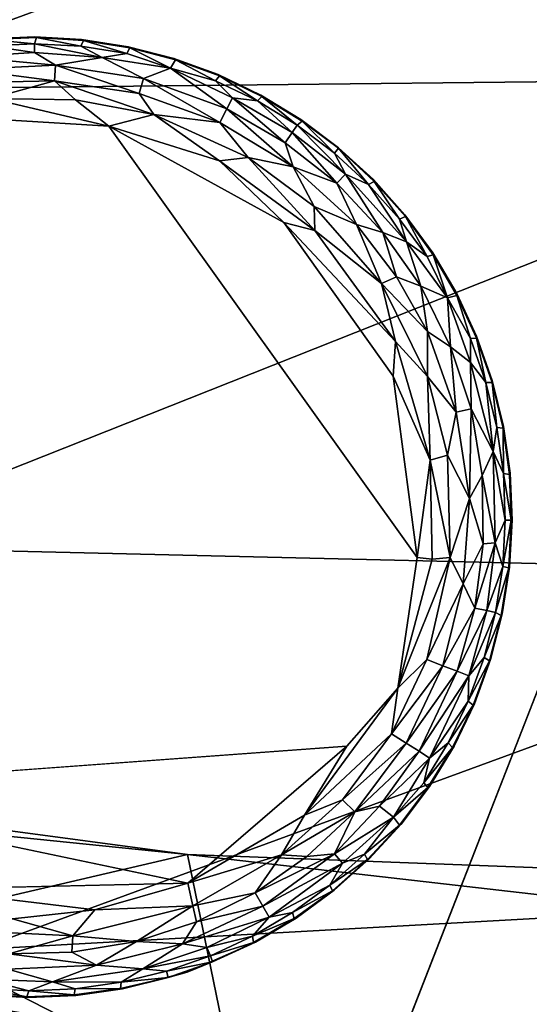
# Model space of a CAD drawing. Units: inches. Extents: x -40.4 to 40.4, y -36 to 22.9.
# Drawn here: x 6 to 7.2, y 11.2 to 13.6 of the extents above; entities that cross this region are included whole.
import ezdxf

# ---------------------------------------------------------------- set-up
doc = ezdxf.new("R2010")
doc.units = ezdxf.units.IN
doc.header["$MEASUREMENT"] = 0
doc.layers.add('SEAT-FABRIC', color=5, linetype='Continuous')
doc.layers.add('SEAT-LEG', color=5, linetype='Continuous')

msp = doc.modelspace()

# ---------------------------------------------------------------- linework, layer by layer
at = {"layer": 'SEAT-FABRIC'}
for points in [[(3.3909, 13.6959, 0.8113), (6.5817, 15.2498, 0.7328), (5.5675, 13.4375, 0.6464)], [(8.1935, 14.4034, 0.6496), (5.5675, 13.4375, 0.6464), (6.5817, 15.2498, 0.7328)], [(5.4838, 14.4698, 27.1628), (5.4711, 13.4004, 27.3033), (8.3638, 14.5979, 27.6421)], [(8.3624, 13.4312, 27.781), (8.3638, 14.5979, 27.6421), (5.4711, 13.4004, 27.3033)], [(5.5675, 13.4375, 0.6464), (8.1935, 14.4034, 0.6496), (6.2071, 9.3106, 0.6996)], [(5.5675, 13.4375, 0.6464), (6.2071, 9.3106, 0.6996), (3.2052, 12.4304, 0.7224)], [(5.4711, 13.4004, 27.3033), (5.4511, 12.2766, 27.3421), (8.3624, 13.4312, 27.781)], [(8.3624, 13.4312, 27.781), (5.4511, 12.2766, 27.3421), (8.366, 12.2073, 27.8081)], [(6.2071, 9.3106, 0.6996), (2.7508, 7.5203, 0.849), (3.2052, 12.4304, 0.7224)], [(5.4511, 12.2766, 27.3421), (5.4349, 11.1336, 27.2748), (8.366, 12.2073, 27.8081)], [(8.3725, 10.9643, 27.7181), (8.366, 12.2073, 27.8081), (5.4349, 11.1336, 27.2748)], [(6.3653, 11.5189, 22.2941), (3.6405, 11.7967, 22.2373), (5.2139, 11.25, 22.1923)], [(4.8915, 11.7154, 22.3078), (3.6405, 11.7967, 22.2373), (6.3653, 11.5189, 22.2941)], [(4.8915, 11.7154, 22.3078), (6.4933, 10.896, 22.3885), (5.0499, 10.873, 22.4478)], [(6.3653, 11.5189, 22.2941), (6.4933, 10.896, 22.3885), (4.8915, 11.7154, 22.3078)], [(6.3653, 11.5189, 22.2941), (5.2139, 11.25, 22.1923), (8.5617, 11.4358, 22.3761)], [(6.4933, 10.896, 22.3885), (6.3653, 11.5189, 22.2941), (8.1614, 11.3129, 22.3795)], [(8.5617, 11.4358, 22.3761), (8.1614, 11.3129, 22.3795), (6.3653, 11.5189, 22.2941)], [(8.5617, 11.4358, 22.3761), (5.2139, 11.25, 22.1923), (8.7425, 10.6772, 22.2768)], [(8.4261, 10.773, 22.4066), (6.4933, 10.896, 22.3885), (8.1614, 11.3129, 22.3795)], [(8.7425, 10.6772, 22.2768), (5.2139, 11.25, 22.1923), (5.3931, 10.9581, 22.1176)]]:
    msp.add_3dface(points, dxfattribs=at)
for points, invisible_edges in [([(8.1935, 14.4034, 0.6496), (17.8488, 12.2631, 0.7096), (6.2071, 9.3106, 0.6996)], 1), ([(21.2515, 4.7271, 0.6796), (6.2071, 9.3106, 0.6996), (17.8488, 12.2631, 0.7096)], 13)]:
    msp.add_3dface(points, dxfattribs=dict(at, invisible_edges=invisible_edges))
at = {"layer": 'SEAT-LEG'}
for points, invisible_edges in [([(4.8012, 12.3553, 1.378), (5.9752, 11.1671, 1.378), (5.9894, 13.5293, 1.378)], 15), ([(4.8012, 12.3553, 1.378), (5.9894, 13.5293, 1.378), (5.8736, 13.5243, 1.378)], 13), ([(7.1634, 12.3411, 1.378), (5.9894, 13.5293, 1.378), (5.9752, 11.1671, 1.378)], 15), ([(5.9894, 13.5293, 1.378), (7.1634, 12.3411, 1.378), (6.1051, 13.5229, 1.378)], 3), ([(6.2197, 13.5052, 1.378), (6.1051, 13.5229, 1.378), (7.1634, 12.3411, 1.378)], 14), ([(7.1634, 12.3411, 1.378), (6.3319, 13.4764, 1.378), (6.2197, 13.5052, 1.378)], 13), ([(6.3319, 13.4764, 1.378), (7.1634, 12.3411, 1.378), (6.4408, 13.4367, 1.378)], 3), ([(6.4408, 13.4367, 1.378), (7.1634, 12.3411, 1.378), (6.5453, 13.3865, 1.378)], 3), ([(6.6444, 13.3263, 1.378), (6.5453, 13.3865, 1.378), (7.1634, 12.3411, 1.378)], 14), ([(6.9297, 12.2492, 0), (5.0142, 12.3305, 0.0004), (5.9305, 13.3244, 0.0014)], 15), ([(6.1718, 13.3102, 0.0014), (6.9297, 12.2492, 0), (5.9305, 13.3244, 0.0014)], 2), ([(7.1634, 12.3411, 1.378), (6.737, 13.2567, 1.378), (6.6444, 13.3263, 1.378)], 13), ([(6.6025, 13.0727, 0), (6.9297, 12.2492, 0), (6.1718, 13.3102, 0.0014)], 1), ([(7.1634, 12.3411, 1.378), (6.8224, 13.1784, 1.378), (6.737, 13.2567, 1.378)], 13), ([(7.1634, 12.3411, 1.378), (6.8998, 13.092, 1.378), (6.8224, 13.1784, 1.378)], 13), ([(7.1634, 12.3411, 1.378), (6.9683, 12.9985, 1.378), (6.8998, 13.092, 1.378)], 13), ([(6.6025, 13.0727, 0), (6.8707, 12.6948, 0), (6.9297, 12.2492, 0)], 12), ([(7.1634, 12.3411, 1.378), (7.0272, 12.8987, 1.378), (6.9683, 12.9985, 1.378)], 13), ([(7.0272, 12.8987, 1.378), (7.1634, 12.3411, 1.378), (7.0762, 12.7936, 1.378)], 3), ([(7.1146, 12.6843, 1.378), (7.0762, 12.7936, 1.378), (7.1634, 12.3411, 1.378)], 14), ([(7.1634, 12.3411, 1.378), (7.1421, 12.5717, 1.378), (7.1146, 12.6843, 1.378)], 13), ([(7.1634, 12.3411, 1.378), (7.1584, 12.4569, 1.378), (7.1421, 12.5717, 1.378)], 12), ([(5.9752, 11.1671, 1.378), (4.8012, 12.3553, 1.378), (5.8595, 11.1735, 1.378)], 3), ([(5.0142, 12.3305, 0.0004), (6.9297, 12.2492, 0), (5.1223, 11.8801, 0.0012)], 15), ([(6.091, 11.1721, 1.378), (7.1634, 12.3411, 1.378), (5.9752, 11.1671, 1.378)], 3), ([(6.091, 11.1721, 1.378), (6.2057, 11.1884, 1.378), (7.1634, 12.3411, 1.378)], 14), ([(6.2057, 11.1884, 1.378), (6.3642, 11.2292, 1.378), (7.1634, 12.3411, 1.378)], 14), ([(6.5328, 11.3033, 1.378), (7.1634, 12.3411, 1.378), (6.3642, 11.2292, 1.378)], 3), ([(6.6326, 11.3622, 1.378), (7.1634, 12.3411, 1.378), (6.5328, 11.3033, 1.378)], 3), ([(6.6326, 11.3622, 1.378), (6.7261, 11.4307, 1.378), (7.1634, 12.3411, 1.378)], 14), ([(6.8124, 11.508, 1.378), (7.1634, 12.3411, 1.378), (6.7261, 11.4307, 1.378)], 3), ([(7.1634, 12.3411, 1.378), (6.8124, 11.508, 1.378), (6.8908, 11.5935, 1.378)], 13), ([(7.1634, 12.3411, 1.378), (6.8908, 11.5935, 1.378), (6.9604, 11.6861, 1.378)], 13), ([(7.0206, 11.7852, 1.378), (7.1634, 12.3411, 1.378), (6.9604, 11.6861, 1.378)], 3), ([(7.0707, 11.8897, 1.378), (7.1634, 12.3411, 1.378), (7.0206, 11.7852, 1.378)], 3), ([(7.1634, 12.3411, 1.378), (7.0707, 11.8897, 1.378), (7.1104, 11.9986, 1.378)], 13), ([(7.1104, 11.9986, 1.378), (7.1393, 12.1108, 1.378), (7.1634, 12.3411, 1.378)], 14), ([(7.157, 12.2254, 1.378), (7.1634, 12.3411, 1.378), (7.1393, 12.1108, 1.378)], 2), ([(5.1223, 11.8801, 0.0012), (6.9297, 12.2492, 0), (6.7568, 11.7848, 0)], 15), ([(6.8825, 11.9282, 0.0032), (6.7568, 11.7848, 0), (6.9297, 12.2492, 0)], 2), ([(5.1223, 11.8801, 0.0012), (6.7568, 11.7848, 0), (5.2749, 11.6769, 0.0009)], 13), ([(5.7135, 11.4332, 0), (5.2749, 11.6769, 0.0009), (6.3663, 11.4483, 0.0011)], 1)]:
    msp.add_3dface(points, dxfattribs=dict(at, invisible_edges=invisible_edges))
for points in [[(5.8782, 13.523, 0.1702), (5.8736, 13.5243, 1.378), (5.9894, 13.5293, 1.378)], [(5.9893, 13.5127, 0.1244), (5.8751, 13.5078, 0.1244), (5.8782, 13.523, 0.1702)], [(5.8751, 13.5078, 0.1244), (5.9893, 13.5127, 0.1244), (5.9891, 13.4907, 0.0891)], [(5.9894, 13.5293, 1.378), (5.9938, 13.5276, 0.1702), (5.8782, 13.523, 0.1702)], [(5.9938, 13.5276, 0.1702), (5.9893, 13.5127, 0.1244), (5.8782, 13.523, 0.1702)], [(5.9891, 13.4907, 0.0891), (5.9893, 13.5127, 0.1244), (6.1552, 13.4787, 0.0888)], [(5.9938, 13.5276, 0.1702), (6.1034, 13.5064, 0.1244), (5.9893, 13.5127, 0.1244)], [(5.9893, 13.5127, 0.1244), (6.1034, 13.5064, 0.1244), (6.1552, 13.4787, 0.0888)], [(6.1051, 13.5229, 1.378), (5.9938, 13.5276, 0.1702), (5.9894, 13.5293, 1.378)], [(6.1094, 13.5207, 0.1702), (5.9938, 13.5276, 0.1702), (6.1051, 13.5229, 1.378)], [(6.1034, 13.5064, 0.1244), (5.9938, 13.5276, 0.1702), (6.1094, 13.5207, 0.1702)], [(6.2163, 13.489, 0.1244), (6.1034, 13.5064, 0.1244), (6.1094, 13.5207, 0.1702)], [(6.1051, 13.5229, 1.378), (6.2197, 13.5052, 1.378), (6.1094, 13.5207, 0.1702)], [(6.1094, 13.5207, 0.1702), (6.2197, 13.5052, 1.378), (6.2237, 13.5026, 0.1702)], [(6.2237, 13.5026, 0.1702), (6.2163, 13.489, 0.1244), (6.1094, 13.5207, 0.1702)], [(5.9891, 13.4907, 0.0891), (5.8195, 13.4802, 0.0888), (5.8751, 13.5078, 0.1244)], [(5.9891, 13.4907, 0.0891), (6.0411, 13.4596, 0.0574), (5.8195, 13.4802, 0.0888)], [(5.9891, 13.4907, 0.0891), (6.1552, 13.4787, 0.0888), (6.0411, 13.4596, 0.0574)], [(6.1034, 13.5064, 0.1244), (6.2163, 13.489, 0.1244), (6.1552, 13.4787, 0.0888)], [(6.1552, 13.4787, 0.0888), (6.2163, 13.489, 0.1244), (6.3234, 13.4526, 0.1063)], [(6.2237, 13.5026, 0.1702), (6.3234, 13.4526, 0.1063), (6.2163, 13.489, 0.1244)], [(6.2197, 13.5052, 1.378), (6.3319, 13.4764, 1.378), (6.2237, 13.5026, 0.1702)], [(6.3357, 13.4734, 0.1702), (6.2237, 13.5026, 0.1702), (6.3319, 13.4764, 1.378)], [(6.3357, 13.4734, 0.1702), (6.3234, 13.4526, 0.1063), (6.2237, 13.5026, 0.1702)], [(6.0411, 13.4596, 0.0574), (5.8232, 13.4497, 0.0574), (5.8195, 13.4802, 0.0888)], [(6.2568, 13.4268, 0.0574), (6.0411, 13.4596, 0.0574), (6.1552, 13.4787, 0.0888)], [(6.1552, 13.4787, 0.0888), (6.3234, 13.4526, 0.1063), (6.2568, 13.4268, 0.0574)], [(6.3357, 13.4734, 0.1702), (6.4344, 13.4214, 0.1244), (6.3234, 13.4526, 0.1063)], [(6.3319, 13.4764, 1.378), (6.4408, 13.4367, 1.378), (6.3357, 13.4734, 0.1702)], [(6.3357, 13.4734, 0.1702), (6.4408, 13.4367, 1.378), (6.4443, 13.4334, 0.1702)], [(6.4344, 13.4214, 0.1244), (6.3357, 13.4734, 0.1702), (6.4443, 13.4334, 0.1702)], [(6.0411, 13.4596, 0.0574), (6.0383, 13.4218, 0.032), (5.8232, 13.4497, 0.0574)], [(6.0383, 13.4218, 0.032), (5.8834, 13.4178, 0.0322), (5.8232, 13.4497, 0.0574)], [(6.0411, 13.4596, 0.0574), (6.2467, 13.3903, 0.032), (6.0383, 13.4218, 0.032)], [(6.0411, 13.4596, 0.0574), (6.2568, 13.4268, 0.0574), (6.2467, 13.3903, 0.032)], [(6.3234, 13.4526, 0.1063), (6.4619, 13.3525, 0.0574), (6.2568, 13.4268, 0.0574)], [(6.3234, 13.4526, 0.1063), (6.4759, 13.3798, 0.0888), (6.4619, 13.3525, 0.0574)], [(6.3234, 13.4526, 0.1063), (6.4344, 13.4214, 0.1244), (6.4759, 13.3798, 0.0888)], [(5.8807, 13.3778, 0.0136), (6.0383, 13.4218, 0.032), (6.0896, 13.3745, 0.0138)], [(5.8834, 13.4178, 0.0322), (6.0383, 13.4218, 0.032), (5.8807, 13.3778, 0.0136)], [(6.0383, 13.4218, 0.032), (6.2467, 13.3903, 0.032), (6.2825, 13.3383, 0.0136)], [(6.2825, 13.3383, 0.0136), (6.0896, 13.3745, 0.0138), (6.0383, 13.4218, 0.032)], [(6.2568, 13.4268, 0.0574), (6.4449, 13.3187, 0.032), (6.2467, 13.3903, 0.032)], [(6.2568, 13.4268, 0.0574), (6.4619, 13.3525, 0.0574), (6.4449, 13.3187, 0.032)], [(6.4443, 13.4334, 0.1702), (6.5374, 13.3719, 0.1244), (6.4344, 13.4214, 0.1244)], [(6.5374, 13.3719, 0.1244), (6.4759, 13.3798, 0.0888), (6.4344, 13.4214, 0.1244)], [(6.4408, 13.4367, 1.378), (6.5453, 13.3865, 1.378), (6.4443, 13.4334, 0.1702)], [(6.5484, 13.3828, 0.1702), (6.4443, 13.4334, 0.1702), (6.5453, 13.3865, 1.378)], [(6.5484, 13.3828, 0.1702), (6.5374, 13.3719, 0.1244), (6.4443, 13.4334, 0.1702)], [(5.8807, 13.3778, 0.0136), (6.0896, 13.3745, 0.0138), (6.1718, 13.3102, 0.0014)], [(5.9305, 13.3244, 0.0014), (5.8807, 13.3778, 0.0136), (6.1718, 13.3102, 0.0014)], [(6.0896, 13.3745, 0.0138), (6.2825, 13.3383, 0.0136), (6.1718, 13.3102, 0.0014)], [(6.2467, 13.3903, 0.032), (6.4449, 13.3187, 0.032), (6.2825, 13.3383, 0.0136)], [(6.6056, 13.269, 0.0577), (6.4619, 13.3525, 0.0574), (6.4759, 13.3798, 0.0888)], [(6.4759, 13.3798, 0.0888), (6.6227, 13.2944, 0.0891), (6.6056, 13.269, 0.0577)], [(6.6227, 13.2944, 0.0891), (6.4759, 13.3798, 0.0888), (6.5374, 13.3719, 0.1244)], [(6.5374, 13.3719, 0.1244), (6.5484, 13.3828, 0.1702), (6.6351, 13.3126, 0.1244)], [(6.5374, 13.3719, 0.1244), (6.6351, 13.3126, 0.1244), (6.6227, 13.2944, 0.0891)], [(6.5453, 13.3865, 1.378), (6.6444, 13.3263, 1.378), (6.5484, 13.3828, 0.1702)], [(6.6351, 13.3126, 0.1244), (6.5484, 13.3828, 0.1702), (6.6471, 13.3224, 0.1702)], [(6.5484, 13.3828, 0.1702), (6.6444, 13.3263, 1.378), (6.6471, 13.3224, 0.1702)], [(6.4449, 13.3187, 0.032), (6.4619, 13.3525, 0.0574), (6.6253, 13.2098, 0.032)], [(6.4619, 13.3525, 0.0574), (6.6056, 13.269, 0.0577), (6.6253, 13.2098, 0.032)], [(6.2825, 13.3383, 0.0136), (6.4439, 13.225, 0.0033), (6.1718, 13.3102, 0.0014)], [(6.4449, 13.3187, 0.032), (6.5147, 13.2331, 0.0137), (6.2825, 13.3383, 0.0136)], [(6.2825, 13.3383, 0.0136), (6.5147, 13.2331, 0.0137), (6.4439, 13.225, 0.0033)], [(6.4449, 13.3187, 0.032), (6.6253, 13.2098, 0.032), (6.5147, 13.2331, 0.0137)], [(6.7264, 13.2439, 0.1244), (6.6351, 13.3126, 0.1244), (6.6471, 13.3224, 0.1702)], [(6.6444, 13.3263, 1.378), (6.737, 13.2567, 1.378), (6.7368, 13.2559, 0.1738)], [(6.6444, 13.3263, 1.378), (6.7368, 13.2559, 0.1738), (6.6471, 13.3224, 0.1702)], [(6.7264, 13.2439, 0.1244), (6.6471, 13.3224, 0.1702), (6.7368, 13.2559, 0.1738)], [(6.1718, 13.3102, 0.0014), (6.4439, 13.225, 0.0033), (6.6025, 13.0727, 0)], [(6.6227, 13.2944, 0.0891), (6.7328, 13.17, 0.0574), (6.6056, 13.269, 0.0577)], [(6.6351, 13.3126, 0.1244), (6.7541, 13.1922, 0.0888), (6.6227, 13.2944, 0.0891)], [(6.7328, 13.17, 0.0574), (6.6227, 13.2944, 0.0891), (6.7541, 13.1922, 0.0888)], [(6.7264, 13.2439, 0.1244), (6.7541, 13.1922, 0.0888), (6.6351, 13.3126, 0.1244)], [(6.6056, 13.269, 0.0577), (6.7328, 13.17, 0.0574), (6.6253, 13.2098, 0.032)], [(6.8107, 13.1667, 0.1244), (6.7264, 13.2439, 0.1244), (6.7368, 13.2559, 0.1738)], [(6.8224, 13.1784, 1.378), (6.7368, 13.2559, 0.1738), (6.737, 13.2567, 1.378)], [(6.7368, 13.2559, 0.1738), (6.8224, 13.1784, 1.378), (6.8244, 13.174, 0.1702)], [(6.8244, 13.174, 0.1702), (6.8107, 13.1667, 0.1244), (6.7368, 13.2559, 0.1738)], [(6.6785, 13.0533, 0.0033), (6.4439, 13.225, 0.0033), (6.5147, 13.2331, 0.0137)], [(6.4439, 13.225, 0.0033), (6.6785, 13.0533, 0.0033), (6.6025, 13.0727, 0)], [(6.6253, 13.2098, 0.032), (6.6771, 13.1123, 0.0137), (6.5147, 13.2331, 0.0137)], [(6.5147, 13.2331, 0.0137), (6.6771, 13.1123, 0.0137), (6.6785, 13.0533, 0.0033)], [(6.8107, 13.1667, 0.1244), (6.7541, 13.1922, 0.0888), (6.7264, 13.2439, 0.1244)], [(6.7811, 13.0677, 0.032), (6.6771, 13.1123, 0.0137), (6.6253, 13.2098, 0.032)], [(6.7328, 13.17, 0.0574), (6.7811, 13.0677, 0.032), (6.6253, 13.2098, 0.032)], [(6.7541, 13.1922, 0.0888), (6.846, 13.0484, 0.0577), (6.7328, 13.17, 0.0574)], [(6.7541, 13.1922, 0.0888), (6.8107, 13.1667, 0.1244), (6.9039, 13.0254, 0.0888)], [(6.7541, 13.1922, 0.0888), (6.9039, 13.0254, 0.0888), (6.846, 13.0484, 0.0577)], [(6.8107, 13.1667, 0.1244), (6.8244, 13.174, 0.1702), (6.8869, 13.0816, 0.1244)], [(6.8224, 13.1784, 1.378), (6.8998, 13.092, 1.378), (6.8244, 13.174, 0.1702)], [(6.9013, 13.0874, 0.1702), (6.8244, 13.174, 0.1702), (6.8998, 13.092, 1.378)], [(6.8244, 13.174, 0.1702), (6.9013, 13.0874, 0.1702), (6.8869, 13.0816, 0.1244)], [(6.7811, 13.0677, 0.032), (6.7328, 13.17, 0.0574), (6.846, 13.0484, 0.0577)], [(6.8107, 13.1667, 0.1244), (6.8869, 13.0816, 0.1244), (6.9039, 13.0254, 0.0888)], [(6.6771, 13.1123, 0.0137), (6.7811, 13.0677, 0.032), (6.8424, 12.9231, 0.0136)], [(6.6771, 13.1123, 0.0137), (6.8424, 12.9231, 0.0136), (6.6785, 13.0533, 0.0033)], [(6.9013, 13.0874, 0.1702), (6.9544, 12.9894, 0.1244), (6.8869, 13.0816, 0.1244)], [(6.8869, 13.0816, 0.1244), (6.9544, 12.9894, 0.1244), (6.9039, 13.0254, 0.0888)], [(6.8998, 13.092, 1.378), (6.9683, 12.9985, 1.378), (6.9013, 13.0874, 0.1702)], [(6.9013, 13.0874, 0.1702), (6.9683, 12.9985, 1.378), (6.9693, 12.9938, 0.1702)], [(6.9013, 13.0874, 0.1702), (6.9693, 12.9938, 0.1702), (6.9544, 12.9894, 0.1244)], [(6.6025, 13.0727, 0), (6.877, 12.7801, 0.0033), (6.8707, 12.6948, 0)], [(6.6785, 13.0533, 0.0033), (6.877, 12.7801, 0.0033), (6.6025, 13.0727, 0)], [(6.6785, 13.0533, 0.0033), (6.8424, 12.9231, 0.0136), (6.877, 12.7801, 0.0033)], [(6.8424, 12.9231, 0.0136), (6.7811, 13.0677, 0.032), (6.879, 12.9396, 0.0322)], [(6.7811, 13.0677, 0.032), (6.846, 13.0484, 0.0577), (6.879, 12.9396, 0.0322)], [(6.846, 13.0484, 0.0577), (6.9039, 13.0254, 0.0888), (6.939, 12.9167, 0.0574)], [(6.939, 12.9167, 0.0574), (6.879, 12.9396, 0.0322), (6.846, 13.0484, 0.0577)], [(7.0044, 12.8879, 0.1063), (6.939, 12.9167, 0.0574), (6.9039, 13.0254, 0.0888)], [(7.0044, 12.8879, 0.1063), (6.9039, 13.0254, 0.0888), (6.9544, 12.9894, 0.1244)], [(6.9544, 12.9894, 0.1244), (6.9693, 12.9938, 0.1702), (7.0044, 12.8879, 0.1063)], [(6.9683, 12.9985, 1.378), (7.0272, 12.8987, 1.378), (6.9693, 12.9938, 0.1702)], [(6.9693, 12.9938, 0.1702), (7.0278, 12.8939, 0.1702), (7.0044, 12.8879, 0.1063)], [(7.0278, 12.8939, 0.1702), (6.9693, 12.9938, 0.1702), (7.0272, 12.8987, 1.378)], [(6.9555, 12.8049, 0.032), (6.8424, 12.9231, 0.0136), (6.879, 12.9396, 0.0322)], [(6.939, 12.9167, 0.0574), (6.9555, 12.8049, 0.032), (6.879, 12.9396, 0.0322)], [(6.9555, 12.8049, 0.032), (6.9553, 12.6945, 0.0137), (6.8424, 12.9231, 0.0136)], [(6.8424, 12.9231, 0.0136), (6.9553, 12.6945, 0.0137), (6.877, 12.7801, 0.0033)], [(7.0121, 12.7676, 0.0577), (6.939, 12.9167, 0.0574), (7.0044, 12.8879, 0.1063)], [(6.9555, 12.8049, 0.032), (6.939, 12.9167, 0.0574), (7.0121, 12.7676, 0.0577)], [(7.0044, 12.8879, 0.1063), (7.0278, 12.8939, 0.1702), (7.0608, 12.7874, 0.1244)], [(7.0044, 12.8879, 0.1063), (7.0608, 12.7287, 0.0888), (7.0121, 12.7676, 0.0577)], [(7.0608, 12.7874, 0.1244), (7.0608, 12.7287, 0.0888), (7.0044, 12.8879, 0.1063)], [(7.0272, 12.8987, 1.378), (7.0762, 12.7936, 1.378), (7.0278, 12.8939, 0.1702)], [(7.0278, 12.8939, 0.1702), (7.0762, 12.7936, 1.378), (7.0763, 12.7888, 0.1702)], [(7.0278, 12.8939, 0.1702), (7.0763, 12.7888, 0.1702), (7.0608, 12.7874, 0.1244)], [(6.9555, 12.8049, 0.032), (7.0259, 12.6062, 0.032), (6.9553, 12.6945, 0.0137)], [(6.9555, 12.8049, 0.032), (7.0121, 12.7676, 0.0577), (7.0259, 12.6062, 0.032)], [(7.0608, 12.7874, 0.1244), (7.0763, 12.7888, 0.1702), (7.0987, 12.6796, 0.1244)], [(7.0608, 12.7287, 0.0888), (7.0608, 12.7874, 0.1244), (7.0987, 12.6796, 0.1244)], [(7.0762, 12.7936, 1.378), (7.1146, 12.6843, 1.378), (7.0763, 12.7888, 0.1702)], [(7.1142, 12.6795, 0.1702), (7.0763, 12.7888, 0.1702), (7.1146, 12.6843, 1.378)], [(7.0763, 12.7888, 0.1702), (7.1142, 12.6795, 0.1702), (7.0987, 12.6796, 0.1244)], [(6.877, 12.7801, 0.0033), (6.9619, 12.4882, 0.0033), (6.8707, 12.6948, 0)], [(6.9619, 12.4882, 0.0033), (6.877, 12.7801, 0.0033), (6.9553, 12.6945, 0.0137)], [(7.0121, 12.7676, 0.0577), (7.0608, 12.7287, 0.0888), (7.0629, 12.6145, 0.0574)], [(7.0629, 12.6145, 0.0574), (7.0259, 12.6062, 0.032), (7.0121, 12.7676, 0.0577)], [(7.1167, 12.5095, 0.0917), (7.0629, 12.6145, 0.0574), (7.0608, 12.7287, 0.0888)], [(7.0608, 12.7287, 0.0888), (7.0987, 12.6796, 0.1244), (7.1167, 12.5095, 0.0917)], [(6.8707, 12.6948, 0), (6.9619, 12.4882, 0.0033), (6.9297, 12.2492, 0)], [(7.0043, 12.5009, 0.014), (6.9619, 12.4882, 0.0033), (6.9553, 12.6945, 0.0137)], [(6.9553, 12.6945, 0.0137), (7.0259, 12.6062, 0.032), (7.0043, 12.5009, 0.014)], [(7.0987, 12.6796, 0.1244), (7.1142, 12.6795, 0.1702), (7.1258, 12.5685, 0.1244)], [(7.1167, 12.5095, 0.0917), (7.0987, 12.6796, 0.1244), (7.1258, 12.5685, 0.1244)], [(7.1146, 12.6843, 1.378), (7.1421, 12.5717, 1.378), (7.1142, 12.6795, 0.1702)], [(7.1142, 12.6795, 0.1702), (7.1421, 12.5717, 1.378), (7.1412, 12.5669, 0.1702)], [(7.1142, 12.6795, 0.1702), (7.1412, 12.5669, 0.1702), (7.1258, 12.5685, 0.1244)], [(7.0585, 12.3946, 0.0332), (7.0043, 12.5009, 0.014), (7.0259, 12.6062, 0.032)], [(7.0585, 12.3946, 0.0332), (7.0259, 12.6062, 0.032), (7.0629, 12.6145, 0.0574)], [(7.0629, 12.6145, 0.0574), (7.0895, 12.4506, 0.0577), (7.0585, 12.3946, 0.0332)], [(7.0629, 12.6145, 0.0574), (7.1167, 12.5095, 0.0917), (7.0895, 12.4506, 0.0577)], [(7.1258, 12.5685, 0.1244), (7.1419, 12.4554, 0.1244), (7.1167, 12.5095, 0.0917)], [(7.1419, 12.4554, 0.1244), (7.1258, 12.5685, 0.1244), (7.1412, 12.5669, 0.1702)], [(7.1421, 12.5717, 1.378), (7.1584, 12.4569, 1.378), (7.1412, 12.5669, 0.1702)], [(7.1412, 12.5669, 0.1702), (7.157, 12.4537, 0.1714), (7.1419, 12.4554, 0.1244)], [(7.157, 12.4537, 0.1714), (7.1412, 12.5669, 0.1702), (7.1584, 12.4569, 1.378)], [(7.0043, 12.5009, 0.014), (7.0113, 12.2495, 0.0133), (6.9619, 12.4882, 0.0033)], [(7.0113, 12.2495, 0.0133), (7.0043, 12.5009, 0.014), (7.0585, 12.3946, 0.0332)], [(7.0895, 12.4506, 0.0577), (7.1167, 12.5095, 0.0917), (7.1221, 12.2854, 0.0863)], [(7.1221, 12.2854, 0.0863), (7.1167, 12.5095, 0.0917), (7.1468, 12.3412, 0.1244)], [(7.1468, 12.3412, 0.1244), (7.1167, 12.5095, 0.0917), (7.1419, 12.4554, 0.1244)], [(6.9619, 12.4882, 0.0033), (6.9665, 12.2453, 0.0031), (6.9297, 12.2492, 0)], [(6.9619, 12.4882, 0.0033), (7.0113, 12.2495, 0.0133), (6.9665, 12.2453, 0.0031)], [(7.0895, 12.4506, 0.0577), (7.092, 12.2826, 0.0566), (7.0585, 12.3946, 0.0332)], [(7.092, 12.2826, 0.0566), (7.0895, 12.4506, 0.0577), (7.1221, 12.2854, 0.0863)], [(7.1419, 12.4554, 0.1244), (7.1612, 12.3411, 0.1679), (7.1468, 12.3412, 0.1244)], [(7.157, 12.4537, 0.1714), (7.1612, 12.3411, 0.1679), (7.1419, 12.4554, 0.1244)], [(7.1584, 12.4569, 1.378), (7.1634, 12.3411, 1.378), (7.157, 12.4537, 0.1714)], [(7.1612, 12.3411, 0.1679), (7.157, 12.4537, 0.1714), (7.1634, 12.3411, 1.378)], [(7.0585, 12.3946, 0.0332), (7.0429, 12.1844, 0.031), (7.0113, 12.2495, 0.0133)], [(7.0429, 12.1844, 0.031), (7.0585, 12.3946, 0.0332), (7.092, 12.2826, 0.0566)], [(7.1221, 12.2854, 0.0863), (7.1468, 12.3412, 0.1244), (7.1405, 12.2271, 0.1244)], [(7.1468, 12.3412, 0.1244), (7.1612, 12.3411, 0.1679), (7.1405, 12.2271, 0.1244)], [(7.1554, 12.2241, 0.1713), (7.1405, 12.2271, 0.1244), (7.1612, 12.3411, 0.1679)], [(7.1634, 12.3411, 1.378), (7.157, 12.2254, 1.378), (7.1554, 12.2241, 0.1713)], [(7.1634, 12.3411, 1.378), (7.1554, 12.2241, 0.1713), (7.1612, 12.3411, 0.1679)], [(7.092, 12.2826, 0.0566), (7.0715, 12.1247, 0.0577), (7.0429, 12.1844, 0.031)], [(7.1221, 12.2854, 0.0863), (7.1015, 12.1186, 0.0891), (7.0715, 12.1247, 0.0577)], [(7.1221, 12.2854, 0.0863), (7.0715, 12.1247, 0.0577), (7.092, 12.2826, 0.0566)], [(7.1405, 12.2271, 0.1244), (7.1015, 12.1186, 0.0891), (7.1221, 12.2854, 0.0863)], [(6.9665, 12.2453, 0.0031), (7.0113, 12.2495, 0.0133), (6.8825, 11.9282, 0.0032)], [(7.0113, 12.2495, 0.0133), (6.9541, 11.9986, 0.0137), (6.8825, 11.9282, 0.0032)], [(6.9665, 12.2453, 0.0031), (6.8825, 11.9282, 0.0032), (6.9297, 12.2492, 0)], [(7.0429, 12.1844, 0.031), (6.9541, 11.9986, 0.0137), (7.0113, 12.2495, 0.0133)], [(7.1405, 12.2271, 0.1244), (7.123, 12.1142, 0.1244), (7.1015, 12.1186, 0.0891)], [(7.1554, 12.2241, 0.1713), (7.123, 12.1142, 0.1244), (7.1405, 12.2271, 0.1244)], [(7.1367, 12.1068, 0.1702), (7.123, 12.1142, 0.1244), (7.1554, 12.2241, 0.1713)], [(7.1393, 12.1108, 1.378), (7.1367, 12.1068, 0.1702), (7.1554, 12.2241, 0.1713)], [(7.157, 12.2254, 1.378), (7.1393, 12.1108, 1.378), (7.1554, 12.2241, 0.1713)], [(6.9934, 11.983, 0.032), (6.9541, 11.9986, 0.0137), (7.0429, 12.1844, 0.031)], [(6.9934, 11.983, 0.032), (7.0429, 12.1844, 0.031), (7.0715, 12.1247, 0.0577)], [(7.0715, 12.1247, 0.0577), (7.0287, 11.9693, 0.0574), (6.9934, 11.983, 0.032)], [(7.1015, 12.1186, 0.0891), (7.0287, 11.9693, 0.0574), (7.0715, 12.1247, 0.0577)], [(7.0287, 11.9693, 0.0574), (7.1015, 12.1186, 0.0891), (7.0573, 11.9581, 0.0888)], [(7.123, 12.1142, 0.1244), (7.0573, 11.9581, 0.0888), (7.1015, 12.1186, 0.0891)], [(7.123, 12.1142, 0.1244), (7.0946, 12.0035, 0.1244), (7.0573, 11.9581, 0.0888)], [(7.1367, 12.1068, 0.1702), (7.0946, 12.0035, 0.1244), (7.123, 12.1142, 0.1244)], [(7.1393, 12.1108, 1.378), (7.1104, 11.9986, 1.378), (7.1367, 12.1068, 0.1702)], [(7.0946, 12.0035, 0.1244), (7.1367, 12.1068, 0.1702), (7.1075, 11.9948, 0.1702)], [(7.1367, 12.1068, 0.1702), (7.1104, 11.9986, 1.378), (7.1075, 11.9948, 0.1702)], [(6.9541, 11.9986, 0.0137), (6.8672, 11.8158, 0.0137), (6.8825, 11.9282, 0.0032)], [(6.9541, 11.9986, 0.0137), (6.9934, 11.983, 0.032), (6.8672, 11.8158, 0.0137)], [(7.0573, 11.9581, 0.0888), (7.0946, 12.0035, 0.1244), (7.0555, 11.8961, 0.1244)], [(7.1075, 11.9948, 0.1702), (7.0555, 11.8961, 0.1244), (7.0946, 12.0035, 0.1244)], [(7.0674, 11.8862, 0.1702), (7.0555, 11.8961, 0.1244), (7.1075, 11.9948, 0.1702)], [(7.0707, 11.8897, 1.378), (7.0674, 11.8862, 0.1702), (7.1075, 11.9948, 0.1702)], [(7.1104, 11.9986, 1.378), (7.0707, 11.8897, 1.378), (7.1075, 11.9948, 0.1702)], [(6.9934, 11.983, 0.032), (6.9027, 11.7927, 0.032), (6.8672, 11.8158, 0.0137)], [(6.9934, 11.983, 0.032), (7.0287, 11.9693, 0.0574), (6.9027, 11.7927, 0.032)], [(7.0287, 11.9693, 0.0574), (6.9347, 11.7725, 0.0574), (6.9027, 11.7927, 0.032)], [(6.9347, 11.7725, 0.0574), (7.0287, 11.9693, 0.0574), (7.0573, 11.9581, 0.0888)], [(7.0573, 11.9581, 0.0888), (6.9606, 11.7559, 0.0888), (6.9347, 11.7725, 0.0574)], [(6.9606, 11.7559, 0.0888), (7.0573, 11.9581, 0.0888), (7.0555, 11.8961, 0.1244)], [(6.8672, 11.8158, 0.0137), (6.6533, 11.6157, 0.0032), (6.8825, 11.9282, 0.0032)], [(6.8825, 11.9282, 0.0032), (6.6533, 11.6157, 0.0032), (6.7568, 11.7848, 0)], [(7.0555, 11.8961, 0.1244), (7.006, 11.7931, 0.1244), (6.9606, 11.7559, 0.0888)], [(7.0555, 11.8961, 0.1244), (7.0674, 11.8862, 0.1702), (7.006, 11.7931, 0.1244)], [(7.0707, 11.8897, 1.378), (7.0206, 11.7852, 1.378), (7.0674, 11.8862, 0.1702)], [(7.006, 11.7931, 0.1244), (7.0674, 11.8862, 0.1702), (7.0169, 11.7821, 0.1702)], [(7.0206, 11.7852, 1.378), (7.0169, 11.7821, 0.1702), (7.0674, 11.8862, 0.1702)], [(6.8672, 11.8158, 0.0137), (6.7463, 11.6534, 0.0137), (6.6533, 11.6157, 0.0032)], [(6.7463, 11.6534, 0.0137), (6.8672, 11.8158, 0.0137), (6.9027, 11.7927, 0.032)], [(6.9027, 11.7927, 0.032), (6.7767, 11.6238, 0.032), (6.7463, 11.6534, 0.0137)], [(6.9347, 11.7725, 0.0574), (6.7767, 11.6238, 0.032), (6.9027, 11.7927, 0.032)], [(6.9466, 11.6954, 0.1244), (7.006, 11.7931, 0.1244), (7.0169, 11.7821, 0.1702)], [(6.9466, 11.6954, 0.1244), (6.9606, 11.7559, 0.0888), (7.006, 11.7931, 0.1244)], [(6.7568, 11.7848, 0), (6.3663, 11.4483, 0.0011), (5.2749, 11.6769, 0.0009)], [(6.7568, 11.7848, 0), (6.6533, 11.6157, 0.0032), (6.3663, 11.4483, 0.0011)], [(6.9347, 11.7725, 0.0574), (6.8376, 11.6377, 0.0577), (6.7767, 11.6238, 0.032)], [(6.9347, 11.7725, 0.0574), (6.9606, 11.7559, 0.0888), (6.8376, 11.6377, 0.0577)], [(6.9466, 11.6954, 0.1244), (7.0169, 11.7821, 0.1702), (6.9564, 11.6834, 0.1702)], [(7.0169, 11.7821, 0.1702), (6.9604, 11.6861, 1.378), (6.9564, 11.6834, 0.1702)], [(7.0206, 11.7852, 1.378), (6.9604, 11.6861, 1.378), (7.0169, 11.7821, 0.1702)], [(6.9606, 11.7559, 0.0888), (6.872, 11.6104, 0.1063), (6.8376, 11.6377, 0.0577)], [(6.9606, 11.7559, 0.0888), (6.9466, 11.6954, 0.1244), (6.872, 11.6104, 0.1063)], [(6.872, 11.6104, 0.1063), (6.9466, 11.6954, 0.1244), (6.9564, 11.6834, 0.1702)], [(6.8866, 11.5911, 0.1702), (6.872, 11.6104, 0.1063), (6.9564, 11.6834, 0.1702)], [(6.9564, 11.6834, 0.1702), (6.8908, 11.5935, 1.378), (6.8866, 11.5911, 0.1702)], [(6.9604, 11.6861, 1.378), (6.8908, 11.5935, 1.378), (6.9564, 11.6834, 0.1702)], [(6.7463, 11.6534, 0.0137), (6.5961, 11.5177, 0.0137), (6.6533, 11.6157, 0.0032)], [(6.7767, 11.6238, 0.032), (6.5961, 11.5177, 0.0137), (6.7463, 11.6534, 0.0137)], [(6.5961, 11.5177, 0.0137), (6.7767, 11.6238, 0.032), (6.6587, 11.5138, 0.0322)], [(6.7767, 11.6238, 0.032), (6.7265, 11.5208, 0.0574), (6.6587, 11.5138, 0.0322)], [(6.872, 11.6104, 0.1063), (6.7265, 11.5208, 0.0574), (6.8376, 11.6377, 0.0577)], [(6.7265, 11.5208, 0.0574), (6.7767, 11.6238, 0.032), (6.8376, 11.6377, 0.0577)], [(6.5961, 11.5177, 0.0137), (6.3663, 11.4483, 0.0011), (6.6533, 11.6157, 0.0032)], [(6.872, 11.6104, 0.1063), (6.7465, 11.4974, 0.0888), (6.7265, 11.5208, 0.0574)], [(6.872, 11.6104, 0.1063), (6.8008, 11.5199, 0.1244), (6.7465, 11.4974, 0.0888)], [(6.8008, 11.5199, 0.1244), (6.872, 11.6104, 0.1063), (6.8866, 11.5911, 0.1702)], [(6.8866, 11.5911, 0.1702), (6.808, 11.5061, 0.1702), (6.8008, 11.5199, 0.1244)], [(6.8866, 11.5911, 0.1702), (6.8124, 11.508, 1.378), (6.808, 11.5061, 0.1702)], [(6.8908, 11.5935, 1.378), (6.8124, 11.508, 1.378), (6.8866, 11.5911, 0.1702)], [(6.5961, 11.5177, 0.0137), (6.3783, 11.3925, 0.0136), (6.3663, 11.4483, 0.0011)], [(6.3783, 11.3925, 0.0136), (6.5961, 11.5177, 0.0137), (6.5321, 11.4244, 0.032)], [(6.6587, 11.5138, 0.0322), (6.7265, 11.5208, 0.0574), (6.5321, 11.4244, 0.032)], [(6.5321, 11.4244, 0.032), (6.7265, 11.5208, 0.0574), (6.5508, 11.3915, 0.0574)], [(6.5961, 11.5177, 0.0137), (6.6587, 11.5138, 0.0322), (6.5321, 11.4244, 0.032)], [(6.7265, 11.5208, 0.0574), (6.7465, 11.4974, 0.0888), (6.5508, 11.3915, 0.0574)], [(6.8008, 11.5199, 0.1244), (6.7156, 11.4436, 0.1244), (6.7465, 11.4974, 0.0888)], [(6.8008, 11.5199, 0.1244), (6.808, 11.5061, 0.1702), (6.7156, 11.4436, 0.1244)], [(6.808, 11.5061, 0.1702), (6.7215, 11.4292, 0.1702), (6.7156, 11.4436, 0.1244)], [(6.7215, 11.4292, 0.1702), (6.808, 11.5061, 0.1702), (6.7261, 11.4307, 1.378)], [(6.8124, 11.508, 1.378), (6.7261, 11.4307, 1.378), (6.808, 11.5061, 0.1702)], [(6.5658, 11.3647, 0.0888), (6.5508, 11.3915, 0.0574), (6.7465, 11.4974, 0.0888)], [(6.5658, 11.3647, 0.0888), (6.7465, 11.4974, 0.0888), (6.7156, 11.4436, 0.1244)], [(5.7135, 11.4332, 0), (6.3663, 11.4483, 0.0011), (6.1371, 11.3823, 0.0015)], [(5.9348, 11.3605, 0.0033), (5.7135, 11.4332, 0), (6.1371, 11.3823, 0.0015)], [(6.1371, 11.3823, 0.0015), (6.3663, 11.4483, 0.0011), (6.3783, 11.3925, 0.0136)], [(6.7156, 11.4436, 0.1244), (6.6234, 11.3761, 0.1244), (6.5658, 11.3647, 0.0888)], [(6.6234, 11.3761, 0.1244), (6.7156, 11.4436, 0.1244), (6.7215, 11.4292, 0.1702)], [(6.7215, 11.4292, 0.1702), (6.6279, 11.3612, 0.1702), (6.6234, 11.3761, 0.1244)], [(6.6326, 11.3622, 1.378), (6.6279, 11.3612, 0.1702), (6.7215, 11.4292, 0.1702)], [(6.7261, 11.4307, 1.378), (6.6326, 11.3622, 1.378), (6.7215, 11.4292, 0.1702)], [(6.3783, 11.3925, 0.0136), (6.5321, 11.4244, 0.032), (6.3874, 11.3534, 0.0322)], [(6.5321, 11.4244, 0.032), (6.5508, 11.3915, 0.0574), (6.3874, 11.3534, 0.0322)], [(5.9348, 11.3605, 0.0033), (6.1371, 11.3823, 0.0015), (6.0838, 11.3187, 0.0136)], [(6.3783, 11.3925, 0.0136), (6.2403, 11.3046, 0.032), (6.0838, 11.3187, 0.0136)], [(6.3783, 11.3925, 0.0136), (6.0838, 11.3187, 0.0136), (6.1371, 11.3823, 0.0015)], [(6.3783, 11.3925, 0.0136), (6.3874, 11.3534, 0.0322), (6.2403, 11.3046, 0.032)], [(6.5508, 11.3915, 0.0574), (6.5658, 11.3647, 0.0888), (6.3532, 11.2989, 0.0574)], [(6.3874, 11.3534, 0.0322), (6.5508, 11.3915, 0.0574), (6.3532, 11.2989, 0.0574)], [(6.0838, 11.3187, 0.0136), (5.7806, 11.3335, 0.0136), (5.9348, 11.3605, 0.0033)], [(6.3532, 11.2989, 0.0574), (6.5658, 11.3647, 0.0888), (6.4132, 11.2901, 0.0891)], [(6.4132, 11.2901, 0.0891), (6.5658, 11.3647, 0.0888), (6.5251, 11.3179, 0.1244)], [(6.6234, 11.3761, 0.1244), (6.6279, 11.3612, 0.1702), (6.5251, 11.3179, 0.1244)], [(6.5251, 11.3179, 0.1244), (6.5658, 11.3647, 0.0888), (6.6234, 11.3761, 0.1244)], [(6.6279, 11.3612, 0.1702), (6.528, 11.3027, 0.1702), (6.5251, 11.3179, 0.1244)], [(6.6279, 11.3612, 0.1702), (6.5328, 11.3033, 1.378), (6.528, 11.3027, 0.1702)], [(6.6326, 11.3622, 1.378), (6.5328, 11.3033, 1.378), (6.6279, 11.3612, 0.1702)], [(6.0838, 11.3187, 0.0136), (5.9262, 11.2746, 0.032), (5.7806, 11.3335, 0.0136)], [(6.3874, 11.3534, 0.0322), (6.3532, 11.2989, 0.0574), (6.2403, 11.3046, 0.032)], [(6.0811, 11.2786, 0.0322), (5.9262, 11.2746, 0.032), (6.0838, 11.3187, 0.0136)], [(6.0838, 11.3187, 0.0136), (6.2403, 11.3046, 0.032), (6.0811, 11.2786, 0.0322)], [(6.5251, 11.3179, 0.1244), (6.4215, 11.2697, 0.1244), (6.4132, 11.2901, 0.0891)], [(6.4215, 11.2697, 0.1244), (6.5251, 11.3179, 0.1244), (6.528, 11.3027, 0.1702)], [(6.0811, 11.2786, 0.0322), (6.2403, 11.3046, 0.032), (6.1414, 11.2467, 0.0574)], [(6.2403, 11.3046, 0.032), (6.3532, 11.2989, 0.0574), (6.1414, 11.2467, 0.0574)], [(6.1414, 11.2467, 0.0574), (6.3532, 11.2989, 0.0574), (6.2552, 11.2376, 0.0888)], [(6.3532, 11.2989, 0.0574), (6.4132, 11.2901, 0.0891), (6.2552, 11.2376, 0.0888)], [(6.4132, 11.2901, 0.0891), (6.4215, 11.2697, 0.1244), (6.2552, 11.2376, 0.0888)], [(6.4271, 11.2549, 0.1738), (6.5328, 11.3033, 1.378), (6.3642, 11.2292, 1.378)], [(6.528, 11.3027, 0.1702), (6.4271, 11.2549, 0.1738), (6.4215, 11.2697, 0.1244)], [(6.5328, 11.3033, 1.378), (6.4271, 11.2549, 0.1738), (6.528, 11.3027, 0.1702)], [(5.9262, 11.2746, 0.032), (6.1414, 11.2467, 0.0574), (5.9234, 11.2369, 0.0574)], [(5.9262, 11.2746, 0.032), (6.0811, 11.2786, 0.0322), (6.1414, 11.2467, 0.0574)], [(6.4215, 11.2697, 0.1244), (6.3136, 11.2318, 0.1244), (6.2552, 11.2376, 0.0888)], [(6.4215, 11.2697, 0.1244), (6.4271, 11.2549, 0.1738), (6.3136, 11.2318, 0.1244)], [(6.0333, 11.2057, 0.0888), (5.8635, 11.2119, 0.0891), (5.9234, 11.2369, 0.0574)], [(5.9234, 11.2369, 0.0574), (6.1414, 11.2467, 0.0574), (6.0333, 11.2057, 0.0888)], [(6.1414, 11.2467, 0.0574), (6.2552, 11.2376, 0.0888), (6.0333, 11.2057, 0.0888)], [(6.0333, 11.2057, 0.0888), (6.2552, 11.2376, 0.0888), (6.2026, 11.2047, 0.1244)], [(6.3136, 11.2318, 0.1244), (6.2026, 11.2047, 0.1244), (6.2552, 11.2376, 0.0888)], [(6.4271, 11.2549, 0.1738), (6.3178, 11.2166, 0.1738), (6.3136, 11.2318, 0.1244)], [(6.3178, 11.2166, 0.1738), (6.4271, 11.2549, 0.1738), (6.3642, 11.2292, 1.378)], [(5.9753, 11.1837, 0.1244), (5.8612, 11.19, 0.1244), (5.8635, 11.2119, 0.0891)], [(6.0333, 11.2057, 0.0888), (5.9753, 11.1837, 0.1244), (5.8635, 11.2119, 0.0891)], [(6.3178, 11.2166, 0.1738), (6.2057, 11.1884, 1.378), (6.201, 11.1893, 0.1702)], [(6.3178, 11.2166, 0.1738), (6.201, 11.1893, 0.1702), (6.2026, 11.2047, 0.1244)], [(6.2026, 11.2047, 0.1244), (6.3136, 11.2318, 0.1244), (6.3178, 11.2166, 0.1738)], [(6.2057, 11.1884, 1.378), (6.3178, 11.2166, 0.1738), (6.3642, 11.2292, 1.378)], [(5.8612, 11.19, 0.1244), (5.9707, 11.1689, 0.1702), (5.8552, 11.1757, 0.1702)], [(5.9707, 11.1689, 0.1702), (5.8612, 11.19, 0.1244), (5.9753, 11.1837, 0.1244)], [(6.0895, 11.1886, 0.1244), (5.9753, 11.1837, 0.1244), (6.0333, 11.2057, 0.0888)], [(5.9753, 11.1837, 0.1244), (6.0895, 11.1886, 0.1244), (6.0864, 11.1734, 0.1702)], [(6.2026, 11.2047, 0.1244), (6.0895, 11.1886, 0.1244), (6.0333, 11.2057, 0.0888)], [(6.091, 11.1721, 1.378), (6.0864, 11.1734, 0.1702), (6.201, 11.1893, 0.1702)], [(6.201, 11.1893, 0.1702), (6.0864, 11.1734, 0.1702), (6.0895, 11.1886, 0.1244)], [(6.0895, 11.1886, 0.1244), (6.2026, 11.2047, 0.1244), (6.201, 11.1893, 0.1702)], [(6.201, 11.1893, 0.1702), (6.2057, 11.1884, 1.378), (6.091, 11.1721, 1.378)], [(5.9707, 11.1689, 0.1702), (5.8595, 11.1735, 1.378), (5.8552, 11.1757, 0.1702)], [(5.9752, 11.1671, 1.378), (5.8595, 11.1735, 1.378), (5.9707, 11.1689, 0.1702)], [(5.9707, 11.1689, 0.1702), (5.9753, 11.1837, 0.1244), (6.0864, 11.1734, 0.1702)], [(5.9707, 11.1689, 0.1702), (6.0864, 11.1734, 0.1702), (5.9752, 11.1671, 1.378)], [(5.9752, 11.1671, 1.378), (6.0864, 11.1734, 0.1702), (6.091, 11.1721, 1.378)]]:
    msp.add_3dface(points, dxfattribs=at)

doc.saveas('drawing.dxf')
